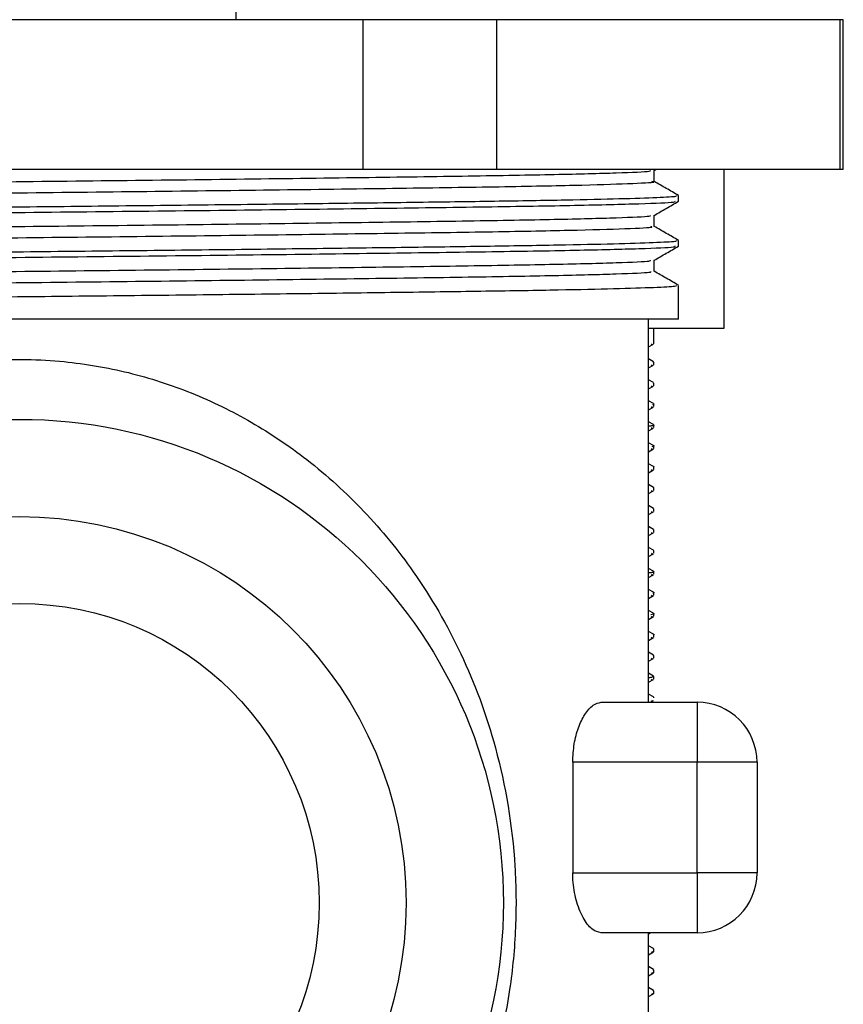
# Model space of a CAD drawing. Units: millimetres. Extents: x 25 to 2021, y 32 to 1467.
# Drawn here: x 1630 to 1657, y 699 to 732 of the extents above; entities that cross this region are included whole.
import ezdxf

# ---------------------------------------------------------------- set-up
doc = ezdxf.new("R2010")
doc.units = ezdxf.units.MM
doc.header["$LTSCALE"] = 7

msp = doc.modelspace()

# ---------------------------------------------------------------- linework, layer by layer
at = {"color": 7, "linetype": 'Continuous', "lineweight": 25}
for p, q in [((1637.081, 733.931), (1637.081, 731.931)), ((1641.321, 731.931), (1618.408, 731.931)), ((1641.321, 731.931), (1641.321, 726.931)), ((1645.787, 731.931), (1641.321, 731.931)), ((1645.787, 731.931), (1645.787, 726.931)), ((1657.243, 731.931), (1645.787, 731.931)), ((1657.243, 731.931), (1657.243, 726.931)), ((1657.364, 731.931), (1657.243, 731.931)), ((1657.364, 726.931), (1657.364, 731.931)), ((1641.321, 726.931), (1618.408, 726.931)), ((1645.787, 726.931), (1641.321, 726.931)), ((1657.243, 726.931), (1645.787, 726.931)), ((1651.049, 726.895), (1651.11, 726.931)), ((1651.052, 726.525), (1651.052, 726.897)), ((1653.388, 721.631), (1653.388, 726.931)), ((1657.364, 726.931), (1657.243, 726.931)), ((1651.864, 725.868), (1651.864, 726.056)), ((1651.052, 725.025), (1651.052, 725.397)), ((1651.864, 724.368), (1651.864, 724.556)), ((1651.052, 723.524), (1651.052, 723.897)), ((1651.864, 721.931), (1651.864, 723.056)), ((1651.864, 721.931), (1614.84, 721.931)), ((1650.864, 709.131), (1650.864, 721.931)), ((1650.864, 721.631), (1653.388, 721.631)), ((1651.038, 721.106), (1651.038, 721.631)), ((1650.864, 720.999), (1651.025, 721.092)), ((1650.982, 721.106), (1650.949, 721.07)), ((1651.025, 720.507), (1650.864, 720.6)), ((1650.864, 720.299), (1651.025, 720.392)), ((1650.982, 720.406), (1650.949, 720.37)), ((1651.009, 720.507), (1651.026, 720.493)), ((1651.038, 720.406), (1651.038, 720.493)), ((1651.025, 719.807), (1650.864, 719.9)), ((1650.864, 719.599), (1651.025, 719.692)), ((1650.982, 719.706), (1650.949, 719.67)), ((1651.019, 719.805), (1651.031, 719.792)), ((1651.038, 719.706), (1651.038, 719.792)), ((1651.025, 719.107), (1650.864, 719.2)), ((1650.864, 718.899), (1651.025, 718.992)), ((1650.982, 719.006), (1650.949, 718.97)), ((1651.038, 719.006), (1651.038, 719.093)), ((1651.025, 718.407), (1650.864, 718.5)), ((1650.864, 718.199), (1651.025, 718.292)), ((1650.982, 718.306), (1650.949, 718.27)), ((1651.038, 718.306), (1651.038, 718.395)), ((1651.025, 717.707), (1650.864, 717.8)), ((1651.038, 717.606), (1651.038, 717.694)), ((1650.864, 717.499), (1651.025, 717.592)), ((1650.982, 717.606), (1650.949, 717.57)), ((1651.025, 717.007), (1650.864, 717.1)), ((1651.038, 716.906), (1651.038, 716.994)), ((1650.864, 716.799), (1651.025, 716.892)), ((1650.982, 716.906), (1650.949, 716.87)), ((1651.025, 716.307), (1650.864, 716.4)), ((1650.864, 716.099), (1651.025, 716.192)), ((1650.982, 716.206), (1650.949, 716.17)), ((1651.038, 716.206), (1651.038, 716.292)), ((1651.025, 715.607), (1650.864, 715.7)), ((1650.864, 715.399), (1651.025, 715.492)), ((1650.982, 715.506), (1650.949, 715.47)), ((1651.02, 715.608), (1651.029, 715.595)), ((1651.038, 715.506), (1651.038, 715.595)), ((1651.025, 714.907), (1650.864, 715)), ((1650.864, 714.699), (1651.025, 714.792)), ((1650.982, 714.806), (1650.949, 714.77)), ((1651.017, 714.905), (1651.033, 714.892)), ((1651.038, 714.806), (1651.038, 714.892)), ((1651.025, 714.207), (1650.864, 714.3)), ((1650.864, 713.999), (1651.025, 714.092)), ((1650.982, 714.106), (1650.949, 714.07)), ((1651.038, 714.106), (1651.038, 714.192)), ((1651.025, 713.507), (1650.864, 713.6)), ((1650.864, 713.299), (1651.025, 713.392)), ((1650.982, 713.406), (1650.949, 713.37)), ((1651.038, 713.406), (1651.038, 713.494)), ((1651.025, 712.807), (1650.864, 712.9)), ((1650.982, 712.706), (1650.949, 712.67)), ((1651.038, 712.706), (1651.038, 712.794)), ((1650.864, 712.599), (1651.025, 712.692)), ((1651.025, 712.107), (1650.864, 712.2)), ((1651.038, 712.006), (1651.038, 712.092)), ((1650.864, 711.899), (1651.025, 711.992)), ((1650.982, 712.006), (1650.949, 711.97)), ((1651.025, 711.407), (1650.864, 711.5)), ((1651.038, 711.306), (1651.038, 711.395)), ((1650.864, 711.199), (1651.025, 711.292)), ((1650.982, 711.306), (1650.949, 711.27)), ((1651.025, 710.707), (1650.864, 710.8)), ((1650.864, 710.499), (1651.025, 710.592)), ((1650.982, 710.606), (1650.949, 710.57)), ((1651.019, 710.705), (1651.03, 710.692)), ((1651.038, 710.606), (1651.038, 710.692)), ((1651.025, 710.007), (1650.864, 710.1)), ((1650.864, 709.799), (1651.025, 709.892)), ((1650.982, 709.906), (1650.949, 709.87)), ((1651.038, 709.906), (1651.038, 709.991)), ((1649.281, 709.131), (1652.483, 709.131)), ((1651.025, 709.307), (1650.864, 709.4)), ((1650.92, 709.131), (1651.025, 709.192)), ((1650.982, 709.206), (1650.969, 709.192)), ((1652.483, 709.131), (1652.483, 707.131)), ((1648.33, 707.131), (1648.33, 703.431)), ((1652.483, 707.131), (1648.33, 707.131)), ((1652.483, 703.431), (1652.483, 707.131)), ((1654.483, 707.131), (1652.483, 707.131)), ((1654.483, 707.131), (1654.483, 703.431)), ((1648.33, 703.431), (1652.483, 703.431)), ((1654.483, 703.431), (1652.483, 703.431)), ((1652.483, 703.431), (1652.483, 701.431)), ((1652.483, 701.431), (1649.281, 701.431)), ((1650.864, 698.417), (1650.864, 701.431)), ((1650.864, 701.398), (1650.92, 701.431)), ((1651.025, 700.907), (1650.864, 701)), ((1651.003, 700.907), (1651.031, 700.893)), ((1651.038, 700.806), (1651.038, 700.893)), ((1650.864, 700.698), (1651.025, 700.792)), ((1651.038, 700.806), (1650.953, 700.771)), ((1651.025, 700.207), (1650.864, 700.3)), ((1651.003, 700.207), (1651.031, 700.193)), ((1650.864, 699.998), (1651.025, 700.092)), ((1651.038, 700.106), (1650.953, 700.071)), ((1651.038, 700.106), (1651.038, 700.193)), ((1651.025, 699.507), (1650.864, 699.6)), ((1650.864, 699.298), (1651.025, 699.392)), ((1651.038, 699.406), (1650.953, 699.371)), ((1651.003, 699.507), (1651.031, 699.493)), ((1651.038, 699.406), (1651.038, 699.493))]:
    msp.add_line(p, q, dxfattribs=at)
for radius in [16.15, 12.9, 10]:
    msp.add_circle((1629.864, 702.431), radius, dxfattribs=at)
for centre, start, end in [((1652.483, 707.131), 0, 90), ((1652.483, 703.431), 270, 0)]:
    msp.add_arc(centre, 2, start, end, dxfattribs=at)
for points, knots in [([(1614.84, 726.335), (1615.067, 726.339), (1616.285, 726.36), (1619.211, 726.398), (1623.435, 726.452), (1628.007, 726.505), (1632.639, 726.554), (1637.16, 726.607), (1641.343, 726.661), (1644.957, 726.712), (1647.877, 726.762), (1649.903, 726.816), (1650.956, 726.861), (1650.934, 726.887), (1650.927, 726.895)], [0, 0, 0, 0, 0.021165, 0.113955, 0.208093, 0.301331, 0.392909, 0.486502, 0.580551, 0.672817, 0.765076, 0.859123, 0.952721, 1, 1, 1, 1]), ([(1614.84, 725.96), (1615.51, 725.971), (1617.26, 725.998), (1620.83, 726.045), (1625.223, 726.099), (1629.842, 726.149), (1634.454, 726.2), (1638.873, 726.254), (1642.851, 726.307), (1646.199, 726.356), (1648.809, 726.409), (1650.436, 726.463), (1651.145, 726.501), (1650.997, 726.521), (1650.972, 726.525)], [0, 0, 0, 0, 0.057533, 0.150323, 0.243574, 0.335066, 0.426529, 0.519773, 0.61258, 0.703381, 0.795813, 0.889151, 0.981166, 1, 1, 1, 1]), ([(1651.86, 726.06), (1651.725, 726.138), (1651.456, 726.294), (1651.186, 726.449), (1651.052, 726.527)], [0, 0, 0, 0, 0.502364, 1, 1, 1, 1]), ([(1614.84, 725.5), (1615.058, 725.504), (1616.114, 725.52), (1618.457, 725.55), (1621.752, 725.591), (1625.344, 725.633), (1629.022, 725.672), (1632.76, 725.711), (1636.382, 725.752), (1639.851, 725.793), (1643.006, 725.834), (1645.816, 725.873), (1648.147, 725.912), (1649.987, 725.953), (1651.21, 725.995), (1651.835, 726.029), (1651.797, 726.049), (1651.784, 726.056)], [0, 0, 0, 0, 0.0185458, 0.0900589, 0.1636458, 0.2351591, 0.3087463, 0.3802595, 0.4538466, 0.5253597, 0.5989465, 0.6704601, 0.7440476, 0.8155606, 0.8891475, 0.9606611, 1, 1, 1, 1]), ([(1614.84, 725.313), (1614.888, 725.314), (1615.981, 725.331), (1618.817, 725.367), (1623.185, 725.421), (1627.937, 725.474), (1632.745, 725.523), (1637.44, 725.576), (1641.783, 725.63), (1645.536, 725.681), (1648.566, 725.731), (1650.675, 725.785), (1651.787, 725.832), (1651.755, 725.858), (1651.743, 725.868)], [0, 0, 0, 0, 0.004251, 0.097887, 0.192886, 0.286975, 0.379388, 0.473836, 0.568744, 0.661853, 0.754954, 0.84986, 0.944312, 1, 1, 1, 1]), ([(1651.049, 725.395), (1651.184, 725.473), (1651.455, 725.63), (1651.725, 725.786), (1651.861, 725.864)], [0, 0, 0, 0, 0.499341, 1, 1, 1, 1]), ([(1614.84, 724.835), (1615.067, 724.839), (1616.285, 724.86), (1619.211, 724.898), (1623.435, 724.952), (1628.007, 725.005), (1632.639, 725.054), (1637.16, 725.107), (1641.343, 725.161), (1644.957, 725.212), (1647.877, 725.262), (1649.903, 725.316), (1650.956, 725.361), (1650.934, 725.387), (1650.927, 725.395)], [0, 0, 0, 0, 0.0211646, 0.1139505, 0.2080858, 0.3013206, 0.3928945, 0.4864846, 0.5805298, 0.6727929, 0.7650486, 0.8590921, 0.9526863, 1, 1, 1, 1]), ([(1614.84, 724.46), (1615.284, 724.467), (1616.763, 724.491), (1620.009, 724.534), (1624.325, 724.588), (1628.924, 724.64), (1633.55, 724.689), (1638.024, 724.743), (1642.108, 724.797), (1645.592, 724.846), (1648.358, 724.898), (1650.194, 724.952), (1651.067, 724.995), (1650.964, 725.018), (1650.935, 725.025)], [0, 0, 0, 0, 0.039611, 0.132039, 0.225369, 0.317369, 0.40838, 0.501435, 0.594497, 0.685519, 0.777503, 0.870831, 0.963272, 1, 1, 1, 1]), ([(1651.86, 724.56), (1651.725, 724.638), (1651.456, 724.794), (1651.186, 724.949), (1651.052, 725.027)], [0, 0, 0, 0, 0.5023666, 1, 1, 1, 1]), ([(1614.84, 724), (1615.062, 724.004), (1616.123, 724.02), (1618.472, 724.05), (1621.768, 724.091), (1625.361, 724.133), (1629.039, 724.172), (1632.777, 724.211), (1636.398, 724.252), (1639.866, 724.293), (1643.02, 724.334), (1645.828, 724.373), (1648.157, 724.412), (1649.994, 724.454), (1651.214, 724.495), (1651.837, 724.529), (1651.798, 724.549), (1651.784, 724.556)], [0, 0, 0, 0, 0.018893, 0.090406, 0.163991, 0.235504, 0.30909, 0.380602, 0.454189, 0.525701, 0.599287, 0.670799, 0.744386, 0.815898, 0.889484, 0.960996, 1, 1, 1, 1]), ([(1614.84, 723.813), (1614.888, 723.814), (1615.981, 723.831), (1618.817, 723.867), (1623.185, 723.921), (1627.937, 723.974), (1632.745, 724.023), (1637.44, 724.076), (1641.783, 724.13), (1645.536, 724.181), (1648.566, 724.231), (1650.675, 724.285), (1651.787, 724.332), (1651.755, 724.358), (1651.743, 724.368)], [0, 0, 0, 0, 0.004251, 0.097887, 0.192886, 0.286975, 0.379388, 0.473836, 0.568744, 0.661853, 0.754954, 0.84986, 0.944312, 1, 1, 1, 1]), ([(1651.049, 723.895), (1651.184, 723.973), (1651.455, 724.13), (1651.725, 724.286), (1651.861, 724.364)], [0, 0, 0, 0, 0.499999, 1, 1, 1, 1]), ([(1614.84, 723.335), (1615.067, 723.339), (1616.285, 723.36), (1619.211, 723.398), (1623.435, 723.452), (1628.007, 723.505), (1632.639, 723.554), (1637.16, 723.607), (1641.343, 723.661), (1644.957, 723.712), (1647.877, 723.762), (1649.903, 723.816), (1650.956, 723.861), (1650.934, 723.887), (1650.927, 723.895)], [0, 0, 0, 0, 0.021164, 0.113946, 0.208078, 0.30131, 0.39288, 0.486467, 0.580509, 0.672768, 0.765021, 0.859061, 0.952652, 1, 1, 1, 1]), ([(1614.84, 722.96), (1615.067, 722.964), (1616.285, 722.985), (1619.211, 723.023), (1623.435, 723.077), (1628.007, 723.13), (1632.639, 723.179), (1637.16, 723.232), (1641.343, 723.286), (1644.958, 723.337), (1647.876, 723.387), (1649.907, 723.441), (1650.977, 723.488), (1650.947, 723.514), (1650.935, 723.524)], [0, 0, 0, 0, 0.021003, 0.113079, 0.206493, 0.299015, 0.389888, 0.482762, 0.576087, 0.667644, 0.759194, 0.852518, 0.945396, 1, 1, 1, 1]), ([(1651.86, 723.06), (1651.725, 723.138), (1651.456, 723.294), (1651.186, 723.449), (1651.052, 723.527)], [0, 0, 0, 0, 0.502384, 1, 1, 1, 1]), ([(1614.84, 722.5), (1614.956, 722.502), (1615.903, 722.517), (1618.105, 722.545), (1621.364, 722.587), (1624.936, 722.628), (1628.604, 722.668), (1632.345, 722.706), (1635.981, 722.747), (1639.476, 722.788), (1642.668, 722.829), (1645.524, 722.869), (1647.909, 722.907), (1649.809, 722.949), (1651.103, 722.99), (1651.802, 723.026), (1651.794, 723.047), (1651.791, 723.056)], [0, 0, 0, 0, 0.00994, 0.081487, 0.155109, 0.226656, 0.300277, 0.371825, 0.445446, 0.516993, 0.590615, 0.662162, 0.735784, 0.807331, 0.880953, 0.9525, 1, 1, 1, 1]), ([(1614.492, 709.21), (1614.878, 710.128), (1615.659, 711.986), (1617.342, 714.444), (1619.434, 716.663), (1621.742, 718.345), (1624.133, 719.526), (1626.426, 720.252), (1628.868, 720.615), (1631.252, 720.578), (1633.531, 720.185), (1635.642, 719.499), (1637.645, 718.515), (1639.593, 717.197), (1641.42, 715.533), (1643.17, 713.385), (1644.683, 710.774), (1645.894, 707.511), (1646.427, 704.341), (1646.454, 701.586), (1646.248, 699.415), (1645.78, 697.193), (1644.769, 694.222), (1643.16, 691.365), (1640.871, 688.748), (1638.738, 687.011), (1636.439, 685.699), (1634.226, 684.859), (1631.979, 684.377), (1630.27, 684.26), (1628.542, 684.312), (1626.8, 684.538), (1624.654, 685.145), (1622.62, 686.049), (1620.654, 687.272), (1618.803, 688.83), (1617.012, 690.851), (1615.434, 693.316), (1614.344, 695.878), (1613.698, 698.267), (1613.445, 699.818), (1613.369, 700.699), (1613.354, 700.869)], [0, 0, 0, 0, 0.0302924, 0.0613232, 0.0925567, 0.1247344, 0.1476495, 0.1712242, 0.1939086, 0.217495, 0.2381934, 0.259511, 0.2815044, 0.3039919, 0.33046, 0.3574607, 0.390166, 0.4238352, 0.4623563, 0.4816291, 0.5014522, 0.5242253, 0.5475588, 0.5955459, 0.625164, 0.6555297, 0.6794241, 0.703999, 0.7241627, 0.7449262, 0.7522182, 0.7730667, 0.7945724, 0.8161804, 0.8382884, 0.8639922, 0.8902131, 0.9221248, 0.9548789, 0.9748211, 0.9951583, 1, 1, 1, 1]), ([(1651.02, 719.106), (1651.023, 719.106), (1651.072, 719.093), (1651.032, 719.081), (1650.995, 719.07)], [0, 0, 0, 0, 0.0699, 1, 1, 1, 1]), ([(1651.014, 718.408), (1651.025, 718.405), (1651.045, 718.397), (1651.035, 718.387), (1651.021, 718.378), (1651.012, 718.374), (1651.007, 718.372), (1651.006, 718.372), (1651.005, 718.372), (1651.005, 718.372), (1651.005, 718.372), (1651.005, 718.371), (1650.999, 718.369), (1650.975, 718.362), (1650.913, 718.355), (1650.864, 718.349)], [0, 0, 0, 0, 0.201771, 0.409915, 0.514053, 0.566135, 0.592179, 0.595434, 0.596248, 0.596655, 0.596859, 0.596898, 0.601276, 0.689561, 1, 1, 1, 1]), ([(1651.022, 717.707), (1651.024, 717.707), (1651.082, 717.692), (1651.023, 717.677), (1650.966, 717.663)], [0, 0, 0, 0, 0.032918, 1, 1, 1, 1]), ([(1651.019, 717.006), (1651.024, 717.005), (1651.055, 716.996), (1651.037, 716.988), (1651.023, 716.98)], [0, 0, 0, 0, 0.154299, 1, 1, 1, 1]), ([(1651.023, 716.305), (1651.025, 716.304), (1651.054, 716.296), (1651.041, 716.288), (1651.028, 716.281)], [0, 0, 0, 0, 0.044873, 1, 1, 1, 1]), ([(1651.017, 714.205), (1651.022, 714.204), (1651.06, 714.194), (1651.038, 714.184), (1651.019, 714.176)], [0, 0, 0, 0, 0.135053, 1, 1, 1, 1]), ([(1651.015, 713.507), (1651.024, 713.504), (1651.055, 713.493), (1651.015, 713.474), (1650.952, 713.457), (1650.876, 713.448), (1650.864, 713.447)], [0, 0, 0, 0, 0.156561, 0.541234, 0.925906, 1, 1, 1, 1]), ([(1651.018, 712.807), (1651.022, 712.806), (1651.071, 712.794), (1651.035, 712.783), (1651.003, 712.772)], [0, 0, 0, 0, 0.091291, 1, 1, 1, 1]), ([(1651.002, 712.105), (1651.016, 712.102), (1651.084, 712.085), (1651.002, 712.069), (1650.936, 712.056)], [0, 0, 0, 0, 0.205575, 1, 1, 1, 1]), ([(1651.021, 711.408), (1651.024, 711.407), (1651.067, 711.397), (1651.04, 711.387), (1651.014, 711.377)], [0, 0, 0, 0, 0.052961, 1, 1, 1, 1]), ([(1651.016, 710.004), (1651.026, 709.999), (1651.052, 709.986), (1651.004, 709.966), (1650.91, 709.951), (1650.864, 709.943)], [0, 0, 0, 0, 0.259031, 0.63958, 1, 1, 1, 1]), ([(1648.33, 707.131), (1648.341, 707.337), (1648.361, 707.749), (1648.514, 708.304), (1648.735, 708.757), (1649.006, 709.07), (1649.19, 709.111), (1649.281, 709.131)], [0, 0, 0, 0, 0.1869718, 0.3735509, 0.5703853, 0.7894177, 1, 1, 1, 1]), ([(1651.015, 709.305), (1651.029, 709.301), (1651.045, 709.297), (1651.037, 709.293), (1651.036, 709.293)], [0, 0, 0, 0, 0.918252, 1, 1, 1, 1]), ([(1649.281, 701.431), (1649.177, 701.457), (1648.97, 701.509), (1648.664, 701.909), (1648.432, 702.487), (1648.338, 703.041), (1648.332, 703.352), (1648.33, 703.431)], [0, 0, 0, 0, 0.24032, 0.480718, 0.716074, 0.928495, 1, 1, 1, 1])]:
    msp.add_open_spline(points, degree=3, knots=knots, dxfattribs=at)

doc.saveas('drawing.dxf')
